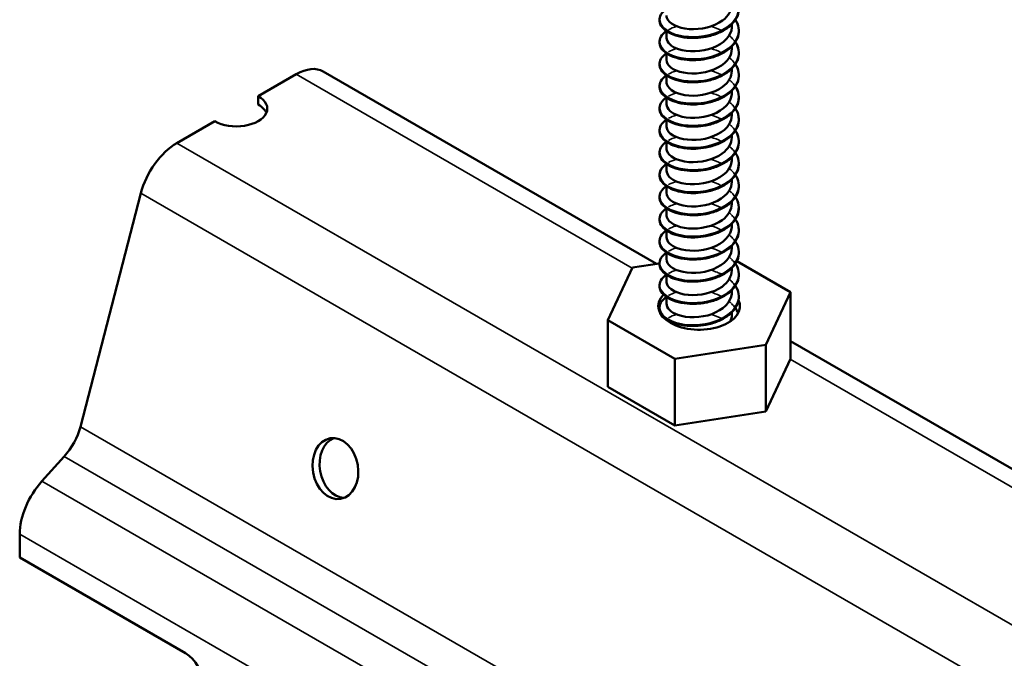
# Model space of a CAD drawing. Units: inches. Extents: x 1 to 60, y -150 to 21.
# Drawn here: x 19 to 20, y -98 to -98 of the extents above; entities that cross this region are included whole.
import ezdxf

# ---------------------------------------------------------------- set-up
doc = ezdxf.new("R2010")
doc.units = ezdxf.units.IN
doc.header["$LTSCALE"] = 2
doc.header["$MEASUREMENT"] = 0
doc.layers.add('Visible (ANSI)', color=7, linetype='Continuous', lineweight=50)
doc.layers.add('Visible Narrow (ANSI)', color=7, linetype='Continuous', lineweight=35)

msp = doc.modelspace()

# ---------------------------------------------------------------- linework, layer by layer
at = {"layer": 'Visible (ANSI)', "color": 8, "true_color": 0x808080}
for p, q in [((19.453787, -97.993367), (19.453787, -97.991343)), ((19.473787, -97.989978), (19.473787, -97.989245)), ((19.473787, -97.996755), (19.473787, -97.996022)), ((19.453787, -98.000144), (19.453787, -97.99812)), ((19.450783, -98.06254), (19.348864, -98.003698)), ((19.473787, -98.003532), (19.473787, -98.002799)), ((19.329012, -98.011213), (19.340614, -98.004515)), ((19.453787, -98.006921), (19.453787, -98.004897)), ((19.473787, -98.010309), (19.473787, -98.009576)), ((19.329012, -98.013826), (19.329012, -98.011213)), ((19.453787, -98.013698), (19.453787, -98.011674)), ((19.453787, -98.020475), (19.453787, -98.018451)), ((19.473787, -98.017086), (19.473787, -98.016353)), ((19.304117, -98.025587), (19.315719, -98.018888)), ((19.473787, -98.023863), (19.473787, -98.02313)), ((19.453787, -98.027251), (19.453787, -98.025228)), ((19.473787, -98.03064), (19.473787, -98.029907)), ((19.453787, -98.034028), (19.453787, -98.032005)), ((19.473787, -98.037417), (19.473787, -98.036684)), ((19.453787, -98.040805), (19.453787, -98.038782)), ((19.274635, -98.112343), (19.293109, -98.040949)), ((19.453787, -98.047582), (19.453787, -98.045559)), ((19.473787, -98.044194), (19.473787, -98.043461)), ((19.473787, -98.050971), (19.473787, -98.050238)), ((19.453787, -98.054359), (19.453787, -98.052336)), ((19.473787, -98.057748), (19.473787, -98.057015)), ((19.453787, -98.061136), (19.453787, -98.059113)), ((19.435903, -98.079785), (19.443375, -98.063686)), ((19.443375, -98.063686), (19.451634, -98.062409)), ((19.473787, -98.064525), (19.473787, -98.063792)), ((19.475307, -98.06171), (19.491671, -98.071158)), ((19.453787, -98.067913), (19.453787, -98.06589)), ((19.453787, -98.07469), (19.453787, -98.072667)), ((19.473787, -98.071301), (19.473787, -98.070569)), ((19.491671, -98.071158), (19.484199, -98.087257)), ((19.491671, -98.09157), (19.491671, -98.071158)), ((19.473787, -98.078078), (19.473787, -98.077345)), ((19.456315, -98.09157), (19.435903, -98.079785)), ((19.435903, -98.100198), (19.435903, -98.079785)), ((19.453787, -98.079802), (19.453787, -98.079443)), ((19.484199, -98.087257), (19.456315, -98.09157)), ((19.484199, -98.107669), (19.484199, -98.087257)), ((20.016468, -98.389139), (19.491671, -98.086147)), ((19.456315, -98.111983), (19.456315, -98.09157)), ((19.491671, -98.09157), (19.484199, -98.107669)), ((19.456315, -98.111983), (19.435903, -98.100198)), ((19.484199, -98.107669), (19.456315, -98.111983)), ((19.262878, -98.129006), (19.269682, -98.121475)), ((19.256074, -98.152365), (19.256074, -98.14518)), ((19.256074, -98.152365), (19.306774, -98.181636))]:
    msp.add_line(p, q, dxfattribs=at)
for centre, major_axis, ratio, start_param, end_param in [((19.340614, -98.017987), (0.00825, 0.014289), 0.5773503, 0, 0.7853982), ((19.322366, -98.015051), (0.0094, 0), 0.5773503, 3.9269908, 7.0685835), ((19.322366, -98.017664), (0.0094, 0), 0.5773503, 0.2431047, 0.7853982), ((19.304117, -98.039059), (0.00825, 0.014289), 0.5773503, 0.7853982, 2.0183841), ((19.463787, -98.075471), (0.0125, 0), 0.5773503, 2.6291026, 6.5460039), ((19.265762, -98.113867), (0.00665, 0.011518), 0.5773503, 4.3569586, 5.1599767), ((19.354729, -98.124788), (-0.001591, 0.009264), 0.7360665, 0.1571792, 2.9844134), ((19.267742, -98.138444), (0.00825, 0.014289), 0.5773503, 1.215366, 2.3561945), ((19.306774, -98.188005), (0.0039, -0.006755), 0.5773503, 0.7853982, 2.3561945)]:
    msp.add_ellipse(centre, major_axis=major_axis, ratio=ratio, start_param=start_param, end_param=end_param, dxfattribs=at)
msp.add_ellipse((19.352594, -98.125155), major_axis=(-0.001591, 0.009264), ratio=0.7360665, dxfattribs=at)
for points, knots in [([(19.474868, -97.981151), (19.474971, -97.981308), (19.475068, -97.981467), (19.475619, -97.982461), (19.475886, -97.983354), (19.47598, -97.985115), (19.475816, -97.986004), (19.475096, -97.98768), (19.474535, -97.988489), (19.47308, -97.989961), (19.472163, -97.990639), (19.470092, -97.991788), (19.468911, -97.992271), (19.467065, -97.992808), (19.466436, -97.992958), (19.464792, -97.993268), (19.463754, -97.993384), (19.462735, -97.993425)], [0.38111565, 0.38111565, 0.38111565, 0.38111565, 0.40026171, 0.40026171, 0.49975616, 0.49975616, 0.59756439, 0.59756439, 0.6950279, 0.6950279, 0.79420955, 0.79420955, 0.89412458, 0.89412458, 0.9435146, 0.9435146, 1.0219301, 1.0219301, 1.0219301, 1.0219301]), ([(19.46112, -97.993425), (19.459831, -97.993374), (19.458575, -97.993198), (19.45634, -97.992635), (19.45533, -97.992246), (19.453649, -97.991312), (19.452959, -97.990754), (19.451992, -97.989543), (19.451703, -97.98887), (19.451588, -97.987548), (19.451743, -97.986886), (19.452431, -97.985674), (19.452963, -97.985107), (19.453679, -97.984588), (19.453713, -97.984563), (19.453748, -97.984539)], [0, 0, 0, 0, 0.10127947, 0.10127947, 0.20084141, 0.20084141, 0.3008956, 0.3008956, 0.40083453, 0.40083453, 0.49679337, 0.49679337, 0.59132661, 0.59132661, 0.59598375, 0.59598375, 0.59598375, 0.59598375]), ([(19.453795, -97.986591), (19.45379, -97.986827), (19.453825, -97.987062), (19.4539, -97.987294), (19.454456, -97.989006), (19.457208, -97.990474), (19.460728, -97.990728), (19.464248, -97.990982), (19.468368, -97.989992), (19.470949, -97.988064), (19.472746, -97.986722), (19.473737, -97.98496), (19.47376, -97.983199)], [-314.2673446, -314.2673446, -314.2673446, -314.2673446, -314.11658, -314.11658, -314.11658, -313.0074239, -313.0074239, -313.0074239, -311.8982678, -311.8982678, -311.8982678, -311.1257519, -311.1257519, -311.1257519, -311.1257519]), ([(19.474868, -97.987928), (19.474971, -97.988085), (19.475068, -97.988244), (19.475619, -97.989238), (19.475886, -97.990131), (19.47598, -97.991892), (19.475816, -97.992781), (19.475096, -97.994457), (19.474535, -97.995266), (19.47308, -97.996738), (19.472163, -97.997416), (19.470092, -97.998565), (19.468911, -97.999048), (19.467065, -97.999585), (19.466436, -97.999735), (19.464792, -98.000045), (19.463754, -98.000161), (19.462735, -98.000201)], [0.38111565, 0.38111565, 0.38111565, 0.38111565, 0.40026171, 0.40026171, 0.49975616, 0.49975616, 0.59756439, 0.59756439, 0.6950279, 0.6950279, 0.79420955, 0.79420955, 0.89412458, 0.89412458, 0.9435146, 0.9435146, 1.0219301, 1.0219301, 1.0219301, 1.0219301]), ([(19.46112, -98.000202), (19.459831, -98.000151), (19.458575, -97.999974), (19.45634, -97.999412), (19.45533, -97.999023), (19.453649, -97.998089), (19.452959, -97.997531), (19.451992, -97.996319), (19.451703, -97.995647), (19.451588, -97.994325), (19.451743, -97.993663), (19.452431, -97.992451), (19.452963, -97.991884), (19.453679, -97.991364), (19.453713, -97.99134), (19.453748, -97.991316)], [0, 0, 0, 0, 0.10127947, 0.10127947, 0.20084141, 0.20084141, 0.3008956, 0.3008956, 0.40083453, 0.40083453, 0.49679337, 0.49679337, 0.59132661, 0.59132661, 0.59598375, 0.59598375, 0.59598375, 0.59598375]), ([(19.453802, -97.993364), (19.453832, -97.994749), (19.455181, -97.99613), (19.457479, -97.996889), (19.460347, -97.997836), (19.464558, -97.997751), (19.467924, -97.996469), (19.47129, -97.995187), (19.473651, -97.992751), (19.473781, -97.990219), (19.473785, -97.990139), (19.473787, -97.990059), (19.473786, -97.989979)], [-320.5505299, -320.5505299, -320.5505299, -320.5505299, -319.6623605, -319.6623605, -319.6623605, -318.5532044, -318.5532044, -318.5532044, -317.4440483, -317.4440483, -317.4440483, -317.4089372, -317.4089372, -317.4089372, -317.4089372]), ([(19.462991, -97.993413), (19.462971, -97.993414), (19.462952, -97.993415), (19.462933, -97.993416), (19.462238, -97.993457), (19.461553, -97.993452), (19.46089, -97.993407)], [312.77627394, 312.77627394, 312.77627394, 312.77627394, 312.78202241, 312.78202241, 312.78202241, 312.99129386, 312.99129386, 312.99129386, 312.99129386]), ([(19.453825, -98.000144), (19.453822, -98.000952), (19.454241, -98.001759), (19.455091, -98.002438), (19.456917, -98.003895), (19.460643, -98.004671), (19.464334, -98.004155), (19.468026, -98.00364), (19.471508, -98.001838), (19.472971, -97.999479), (19.473507, -97.998614), (19.473763, -97.997686), (19.473754, -97.996758)], [-326.8337152, -326.8337152, -326.8337152, -326.8337152, -326.3172972, -326.3172972, -326.3172972, -325.2081411, -325.2081411, -325.2081411, -324.0989849, -324.0989849, -324.0989849, -323.6921225, -323.6921225, -323.6921225, -323.6921225]), ([(19.474868, -97.994704), (19.474971, -97.994862), (19.475068, -97.995021), (19.475619, -97.996015), (19.475886, -97.996908), (19.47598, -97.998669), (19.475816, -97.999558), (19.475096, -98.001234), (19.474535, -98.002043), (19.47308, -98.003515), (19.472163, -98.004193), (19.470092, -98.005342), (19.468911, -98.005825), (19.467065, -98.006362), (19.466436, -98.006512), (19.464792, -98.006822), (19.463754, -98.006938), (19.462735, -98.006978)], [0.38111565, 0.38111565, 0.38111565, 0.38111565, 0.40026171, 0.40026171, 0.49975616, 0.49975616, 0.59756439, 0.59756439, 0.6950279, 0.6950279, 0.79420955, 0.79420955, 0.89412458, 0.89412458, 0.9435146, 0.9435146, 1.0219301, 1.0219301, 1.0219301, 1.0219301]), ([(19.46112, -98.006979), (19.459831, -98.006928), (19.458575, -98.006751), (19.45634, -98.006189), (19.45533, -98.0058), (19.453649, -98.004866), (19.452959, -98.004308), (19.451992, -98.003096), (19.451703, -98.002424), (19.451588, -98.001102), (19.451743, -98.00044), (19.452431, -97.999228), (19.452963, -97.998661), (19.453679, -97.998141), (19.453713, -97.998117), (19.453748, -97.998093)], [0, 0, 0, 0, 0.10127947, 0.10127947, 0.20084141, 0.20084141, 0.3008956, 0.3008956, 0.40083453, 0.40083453, 0.49679337, 0.49679337, 0.59132661, 0.59132661, 0.59598375, 0.59598375, 0.59598375, 0.59598375]), ([(19.453794, -98.006922), (19.45379, -98.007148), (19.453822, -98.007373), (19.453891, -98.007597), (19.454424, -98.00931), (19.457157, -98.010788), (19.46067, -98.011054), (19.464183, -98.011321), (19.468309, -98.010345), (19.470906, -98.008427), (19.472729, -98.00708), (19.473737, -98.005305), (19.47376, -98.003529)], [-333.1169005, -333.1169005, -333.1169005, -333.1169005, -332.9722338, -332.9722338, -332.9722338, -331.8630777, -331.8630777, -331.8630777, -330.7539216, -330.7539216, -330.7539216, -329.9753078, -329.9753078, -329.9753078, -329.9753078]), ([(19.474868, -98.001481), (19.474971, -98.001639), (19.475068, -98.001798), (19.475619, -98.002791), (19.475886, -98.003685), (19.47598, -98.005446), (19.475816, -98.006335), (19.475096, -98.008011), (19.474535, -98.00882), (19.47308, -98.010291), (19.472163, -98.01097), (19.470092, -98.012119), (19.468911, -98.012601), (19.467065, -98.013139), (19.466436, -98.013289), (19.464792, -98.013599), (19.463754, -98.013715), (19.462735, -98.013755)], [0.38111565, 0.38111565, 0.38111565, 0.38111565, 0.40026171, 0.40026171, 0.49975616, 0.49975616, 0.59756439, 0.59756439, 0.6950279, 0.6950279, 0.79420955, 0.79420955, 0.89412458, 0.89412458, 0.9435146, 0.9435146, 1.0219301, 1.0219301, 1.0219301, 1.0219301]), ([(19.46112, -98.013756), (19.459831, -98.013705), (19.458575, -98.013528), (19.45634, -98.012966), (19.45533, -98.012577), (19.453649, -98.011643), (19.452959, -98.011085), (19.451992, -98.009873), (19.451703, -98.009201), (19.451588, -98.007879), (19.451743, -98.007217), (19.452431, -98.006005), (19.452963, -98.005438), (19.453679, -98.004918), (19.453713, -98.004894), (19.453748, -98.00487)], [0, 0, 0, 0, 0.10127947, 0.10127947, 0.20084141, 0.20084141, 0.3008956, 0.3008956, 0.40083453, 0.40083453, 0.49679337, 0.49679337, 0.59132661, 0.59132661, 0.59598375, 0.59598375, 0.59598375, 0.59598375]), ([(19.474868, -98.008258), (19.474971, -98.008415), (19.475068, -98.008574), (19.475619, -98.009568), (19.475886, -98.010462), (19.47598, -98.012223), (19.475816, -98.013112), (19.475096, -98.014788), (19.474535, -98.015597), (19.47308, -98.017068), (19.472163, -98.017747), (19.470092, -98.018896), (19.468911, -98.019378), (19.467065, -98.019916), (19.466436, -98.020066), (19.464792, -98.020376), (19.463754, -98.020492), (19.462735, -98.020532)], [0.38111565, 0.38111565, 0.38111565, 0.38111565, 0.40026171, 0.40026171, 0.49975616, 0.49975616, 0.59756439, 0.59756439, 0.6950279, 0.6950279, 0.79420955, 0.79420955, 0.89412458, 0.89412458, 0.9435146, 0.9435146, 1.0219301, 1.0219301, 1.0219301, 1.0219301]), ([(19.46112, -98.020533), (19.459831, -98.020482), (19.458575, -98.020305), (19.45634, -98.019743), (19.45533, -98.019354), (19.453649, -98.01842), (19.452959, -98.017862), (19.451992, -98.01665), (19.451703, -98.015978), (19.451588, -98.014656), (19.451743, -98.013993), (19.452431, -98.012782), (19.452963, -98.012215), (19.453679, -98.011695), (19.453713, -98.011671), (19.453748, -98.011647)], [0, 0, 0, 0, 0.10127947, 0.10127947, 0.20084141, 0.20084141, 0.3008956, 0.3008956, 0.40083453, 0.40083453, 0.49679337, 0.49679337, 0.59132661, 0.59132661, 0.59598375, 0.59598375, 0.59598375, 0.59598375]), ([(19.453803, -98.013695), (19.453833, -98.01507), (19.455161, -98.016442), (19.457431, -98.017204), (19.460286, -98.018162), (19.464493, -98.018091), (19.467868, -98.016821), (19.471244, -98.015551), (19.473626, -98.013123), (19.473778, -98.010591), (19.473784, -98.010497), (19.473787, -98.010403), (19.473786, -98.010309)], [-339.4000858, -339.4000858, -339.4000858, -339.4000858, -338.5180144, -338.5180144, -338.5180144, -337.4088582, -337.4088582, -337.4088582, -336.2997021, -336.2997021, -336.2997021, -336.2584931, -336.2584931, -336.2584931, -336.2584931]), ([(19.462991, -98.013744), (19.462951, -98.013746), (19.462912, -98.013748), (19.462872, -98.013751), (19.462198, -98.013788), (19.461533, -98.013782), (19.460889, -98.013738)], [331.62582987, 331.62582987, 331.62582987, 331.62582987, 331.63767624, 331.63767624, 331.63767624, 331.84084978, 331.84084978, 331.84084978, 331.84084978]), ([(19.474868, -98.015035), (19.474971, -98.015192), (19.475068, -98.015351), (19.475619, -98.016345), (19.475886, -98.017239), (19.47598, -98.019), (19.475816, -98.019889), (19.475096, -98.021565), (19.474535, -98.022374), (19.47308, -98.023845), (19.472163, -98.024524), (19.470092, -98.025672), (19.468911, -98.026155), (19.467065, -98.026693), (19.466436, -98.026843), (19.464792, -98.027153), (19.463754, -98.027269), (19.462735, -98.027309)], [0.38111565, 0.38111565, 0.38111565, 0.38111565, 0.40026171, 0.40026171, 0.49975616, 0.49975616, 0.59756439, 0.59756439, 0.6950279, 0.6950279, 0.79420955, 0.79420955, 0.89412458, 0.89412458, 0.9435146, 0.9435146, 1.0219301, 1.0219301, 1.0219301, 1.0219301]), ([(19.46112, -98.02731), (19.459831, -98.027259), (19.458575, -98.027082), (19.45634, -98.02652), (19.45533, -98.026131), (19.453649, -98.025197), (19.452959, -98.024639), (19.451992, -98.023427), (19.451703, -98.022755), (19.451588, -98.021433), (19.451743, -98.02077), (19.452431, -98.019559), (19.452963, -98.018992), (19.453679, -98.018472), (19.453713, -98.018448), (19.453748, -98.018424)], [0, 0, 0, 0, 0.10127947, 0.10127947, 0.20084141, 0.20084141, 0.3008956, 0.3008956, 0.40083453, 0.40083453, 0.49679337, 0.49679337, 0.59132661, 0.59132661, 0.59598375, 0.59598375, 0.59598375, 0.59598375]), ([(19.453825, -98.020475), (19.453821, -98.021273), (19.45423, -98.022071), (19.455061, -98.022744), (19.456867, -98.024208), (19.460581, -98.024997), (19.464274, -98.024494), (19.467966, -98.023992), (19.471463, -98.022202), (19.472946, -98.019849), (19.473499, -98.018972), (19.473762, -98.01803), (19.473753, -98.017088)], [-345.6832711, -345.6832711, -345.6832711, -345.6832711, -345.172951, -345.172951, -345.172951, -344.0637949, -344.0637949, -344.0637949, -342.9546388, -342.9546388, -342.9546388, -342.5416785, -342.5416785, -342.5416785, -342.5416785]), ([(19.453794, -98.027253), (19.45379, -98.027469), (19.453819, -98.027685), (19.453883, -98.027899), (19.454393, -98.029615), (19.457106, -98.031102), (19.460612, -98.03138), (19.464118, -98.031659), (19.46825, -98.030698), (19.470863, -98.028789), (19.472711, -98.027438), (19.473737, -98.025649), (19.473761, -98.02386)], [-351.9664564, -351.9664564, -351.9664564, -351.9664564, -351.8278876, -351.8278876, -351.8278876, -350.7187315, -350.7187315, -350.7187315, -349.6095754, -349.6095754, -349.6095754, -348.8248638, -348.8248638, -348.8248638, -348.8248638]), ([(19.474868, -98.021812), (19.474971, -98.021969), (19.475068, -98.022128), (19.475619, -98.023122), (19.475886, -98.024016), (19.47598, -98.025777), (19.475816, -98.026666), (19.475096, -98.028342), (19.474535, -98.029151), (19.47308, -98.030622), (19.472163, -98.031301), (19.470092, -98.032449), (19.468911, -98.032932), (19.467065, -98.03347), (19.466436, -98.033619), (19.464792, -98.03393), (19.463754, -98.034046), (19.462735, -98.034086)], [0.38111565, 0.38111565, 0.38111565, 0.38111565, 0.40026171, 0.40026171, 0.49975616, 0.49975616, 0.59756439, 0.59756439, 0.6950279, 0.6950279, 0.79420955, 0.79420955, 0.89412458, 0.89412458, 0.9435146, 0.9435146, 1.0219301, 1.0219301, 1.0219301, 1.0219301]), ([(19.46112, -98.034086), (19.459831, -98.034036), (19.458575, -98.033859), (19.45634, -98.033297), (19.45533, -98.032908), (19.453649, -98.031974), (19.452959, -98.031416), (19.451992, -98.030204), (19.451703, -98.029532), (19.451588, -98.02821), (19.451743, -98.027547), (19.452431, -98.026336), (19.452963, -98.025769), (19.453679, -98.025249), (19.453713, -98.025225), (19.453748, -98.025201)], [0, 0, 0, 0, 0.10127947, 0.10127947, 0.20084141, 0.20084141, 0.3008956, 0.3008956, 0.40083453, 0.40083453, 0.49679337, 0.49679337, 0.59132661, 0.59132661, 0.59598375, 0.59598375, 0.59598375, 0.59598375]), ([(19.453803, -98.034026), (19.453833, -98.035392), (19.455141, -98.036754), (19.457384, -98.037519), (19.460225, -98.038486), (19.464428, -98.03843), (19.467813, -98.037172), (19.471197, -98.035914), (19.473601, -98.033495), (19.473776, -98.030964), (19.473783, -98.030856), (19.473787, -98.030748), (19.473786, -98.03064)], [-358.2496417, -358.2496417, -358.2496417, -358.2496417, -357.3736682, -357.3736682, -357.3736682, -356.2645121, -356.2645121, -356.2645121, -355.155356, -355.155356, -355.155356, -355.1080491, -355.1080491, -355.1080491, -355.1080491]), ([(19.474868, -98.028589), (19.474971, -98.028746), (19.475068, -98.028905), (19.475619, -98.029899), (19.475886, -98.030793), (19.47598, -98.032554), (19.475816, -98.033443), (19.475096, -98.035119), (19.474535, -98.035928), (19.47308, -98.037399), (19.472163, -98.038078), (19.470092, -98.039226), (19.468911, -98.039709), (19.467065, -98.040247), (19.466436, -98.040396), (19.464792, -98.040707), (19.463754, -98.040823), (19.462735, -98.040863)], [0.38111565, 0.38111565, 0.38111565, 0.38111565, 0.40026171, 0.40026171, 0.49975616, 0.49975616, 0.59756439, 0.59756439, 0.6950279, 0.6950279, 0.79420955, 0.79420955, 0.89412458, 0.89412458, 0.9435146, 0.9435146, 1.0219301, 1.0219301, 1.0219301, 1.0219301]), ([(19.46112, -98.040863), (19.459831, -98.040813), (19.458575, -98.040636), (19.45634, -98.040074), (19.45533, -98.039685), (19.453649, -98.038751), (19.452959, -98.038193), (19.451992, -98.036981), (19.451703, -98.036309), (19.451588, -98.034986), (19.451743, -98.034324), (19.452431, -98.033113), (19.452963, -98.032545), (19.453679, -98.032026), (19.453713, -98.032002), (19.453748, -98.031978)], [0, 0, 0, 0, 0.10127947, 0.10127947, 0.20084141, 0.20084141, 0.3008956, 0.3008956, 0.40083453, 0.40083453, 0.49679337, 0.49679337, 0.59132661, 0.59132661, 0.59598375, 0.59598375, 0.59598375, 0.59598375]), ([(19.46299, -98.034074), (19.462931, -98.034078), (19.462871, -98.034082), (19.462812, -98.034085), (19.462158, -98.034118), (19.461514, -98.034112), (19.460889, -98.034069)], [350.47538579, 350.47538579, 350.47538579, 350.47538579, 350.49333007, 350.49333007, 350.49333007, 350.6904057, 350.6904057, 350.6904057, 350.6904057]), ([(19.474868, -98.035366), (19.474971, -98.035523), (19.475068, -98.035682), (19.475619, -98.036676), (19.475886, -98.03757), (19.47598, -98.039331), (19.475816, -98.04022), (19.475096, -98.041896), (19.474535, -98.042705), (19.47308, -98.044176), (19.472163, -98.044855), (19.470092, -98.046003), (19.468911, -98.046486), (19.467065, -98.047023), (19.466436, -98.047173), (19.464792, -98.047483), (19.463754, -98.0476), (19.462735, -98.04764)], [0.38111565, 0.38111565, 0.38111565, 0.38111565, 0.40026171, 0.40026171, 0.49975616, 0.49975616, 0.59756439, 0.59756439, 0.6950279, 0.6950279, 0.79420955, 0.79420955, 0.89412458, 0.89412458, 0.9435146, 0.9435146, 1.0219301, 1.0219301, 1.0219301, 1.0219301]), ([(19.46112, -98.04764), (19.459831, -98.04759), (19.458575, -98.047413), (19.45634, -98.04685), (19.45533, -98.046462), (19.453649, -98.045528), (19.452959, -98.04497), (19.451992, -98.043758), (19.451703, -98.043086), (19.451588, -98.041763), (19.451743, -98.041101), (19.452431, -98.03989), (19.452963, -98.039322), (19.453679, -98.038803), (19.453713, -98.038779), (19.453748, -98.038755)], [0, 0, 0, 0, 0.10127947, 0.10127947, 0.20084141, 0.20084141, 0.3008956, 0.3008956, 0.40083453, 0.40083453, 0.49679337, 0.49679337, 0.59132661, 0.59132661, 0.59598375, 0.59598375, 0.59598375, 0.59598375]), ([(19.453825, -98.040806), (19.453821, -98.041594), (19.454219, -98.042382), (19.455031, -98.043051), (19.456818, -98.044521), (19.460519, -98.045323), (19.464213, -98.044833), (19.467906, -98.044344), (19.471417, -98.042567), (19.472922, -98.040218), (19.47349, -98.039331), (19.473762, -98.038375), (19.473753, -98.037419)], [-364.532827, -364.532827, -364.532827, -364.532827, -364.0286048, -364.0286048, -364.0286048, -362.9194487, -362.9194487, -362.9194487, -361.8102926, -361.8102926, -361.8102926, -361.3912344, -361.3912344, -361.3912344, -361.3912344]), ([(19.462735, -98.040863), (19.462698, -98.040864), (19.462662, -98.040866), (19.462625, -98.040867), (19.462119, -98.040884), (19.461617, -98.040881), (19.461123, -98.04086)], [356.7662693, 356.7662693, 356.7662693, 356.7662693, 356.77541228, 356.77541228, 356.77541228, 356.90207647, 356.90207647, 356.90207647, 356.90207647]), ([(19.474868, -98.042143), (19.474971, -98.0423), (19.475068, -98.042459), (19.475619, -98.043453), (19.475886, -98.044347), (19.47598, -98.046108), (19.475816, -98.046996), (19.475096, -98.048673), (19.474535, -98.049482), (19.47308, -98.050953), (19.472163, -98.051632), (19.470092, -98.05278), (19.468911, -98.053263), (19.467065, -98.0538), (19.466436, -98.05395), (19.464792, -98.05426), (19.463754, -98.054377), (19.462735, -98.054417)], [0.38111565, 0.38111565, 0.38111565, 0.38111565, 0.40026171, 0.40026171, 0.49975616, 0.49975616, 0.59756439, 0.59756439, 0.6950279, 0.6950279, 0.79420955, 0.79420955, 0.89412458, 0.89412458, 0.9435146, 0.9435146, 1.0219301, 1.0219301, 1.0219301, 1.0219301]), ([(19.46112, -98.054417), (19.459831, -98.054367), (19.458575, -98.05419), (19.45634, -98.053627), (19.45533, -98.053239), (19.453649, -98.052305), (19.452959, -98.051747), (19.451992, -98.050535), (19.451703, -98.049863), (19.451588, -98.04854), (19.451743, -98.047878), (19.452431, -98.046666), (19.452963, -98.046099), (19.453679, -98.04558), (19.453713, -98.045556), (19.453748, -98.045532)], [0, 0, 0, 0, 0.10127947, 0.10127947, 0.20084141, 0.20084141, 0.3008956, 0.3008956, 0.40083453, 0.40083453, 0.49679337, 0.49679337, 0.59132661, 0.59132661, 0.59598375, 0.59598375, 0.59598375, 0.59598375]), ([(19.453793, -98.047584), (19.45379, -98.04779), (19.453816, -98.047997), (19.453875, -98.048202), (19.454363, -98.049919), (19.457056, -98.051415), (19.460554, -98.051707), (19.464053, -98.051998), (19.468191, -98.051051), (19.47082, -98.049151), (19.472694, -98.047797), (19.473737, -98.045994), (19.473762, -98.044191)], [-370.8160123, -370.8160123, -370.8160123, -370.8160123, -370.6835415, -370.6835415, -370.6835415, -369.5743854, -369.5743854, -369.5743854, -368.4652293, -368.4652293, -368.4652293, -367.6744197, -367.6744197, -367.6744197, -367.6744197]), ([(19.462734, -98.047638), (19.462423, -98.047652), (19.462112, -98.047657), (19.461803, -98.047656), (19.461574, -98.047654), (19.461346, -98.047649), (19.461121, -98.04764)], [363.04945461, 363.04945461, 363.04945461, 363.04945461, 363.12749677, 363.12749677, 363.12749677, 363.18526178, 363.18526178, 363.18526178, 363.18526178]), ([(19.453804, -98.054357), (19.453834, -98.055713), (19.455122, -98.057066), (19.457338, -98.057833), (19.460163, -98.058811), (19.464363, -98.05877), (19.467757, -98.057524), (19.47115, -98.056277), (19.473575, -98.053867), (19.473773, -98.051336), (19.473782, -98.051215), (19.473787, -98.051093), (19.473786, -98.050971)], [-377.0991976, -377.0991976, -377.0991976, -377.0991976, -376.229322, -376.229322, -376.229322, -375.1201659, -375.1201659, -375.1201659, -374.0110098, -374.0110098, -374.0110098, -373.957605, -373.957605, -373.957605, -373.957605]), ([(19.474868, -98.04892), (19.474971, -98.049077), (19.475068, -98.049236), (19.475619, -98.05023), (19.475886, -98.051124), (19.47598, -98.052885), (19.475816, -98.053773), (19.475096, -98.05545), (19.474535, -98.056258), (19.47308, -98.05773), (19.472163, -98.058408), (19.470092, -98.059557), (19.468911, -98.06004), (19.467065, -98.060577), (19.466436, -98.060727), (19.464792, -98.061037), (19.463754, -98.061154), (19.462735, -98.061194)], [0.38111565, 0.38111565, 0.38111565, 0.38111565, 0.40026171, 0.40026171, 0.49975616, 0.49975616, 0.59756439, 0.59756439, 0.6950279, 0.6950279, 0.79420955, 0.79420955, 0.89412458, 0.89412458, 0.9435146, 0.9435146, 1.0219301, 1.0219301, 1.0219301, 1.0219301]), ([(19.46112, -98.061194), (19.459831, -98.061144), (19.458575, -98.060967), (19.45634, -98.060404), (19.45533, -98.060016), (19.453649, -98.059081), (19.452959, -98.058524), (19.451992, -98.057312), (19.451703, -98.05664), (19.451588, -98.055317), (19.451743, -98.054655), (19.452431, -98.053443), (19.452963, -98.052876), (19.453679, -98.052357), (19.453713, -98.052333), (19.453748, -98.052308)], [0, 0, 0, 0, 0.10127947, 0.10127947, 0.20084141, 0.20084141, 0.3008956, 0.3008956, 0.40083453, 0.40083453, 0.49679337, 0.49679337, 0.59132661, 0.59132661, 0.59598375, 0.59598375, 0.59598375, 0.59598375]), ([(19.46299, -98.054405), (19.462911, -98.05441), (19.462831, -98.054415), (19.462751, -98.054418), (19.462118, -98.054449), (19.461494, -98.054442), (19.460889, -98.0544)], [369.32494171, 369.32494171, 369.32494171, 369.32494171, 369.34898391, 369.34898391, 369.34898391, 369.53996162, 369.53996162, 369.53996162, 369.53996162]), ([(19.453825, -98.061137), (19.45382, -98.061916), (19.454209, -98.062694), (19.455002, -98.063357), (19.456769, -98.064834), (19.460457, -98.065649), (19.464152, -98.065172), (19.467846, -98.064696), (19.471372, -98.062931), (19.472897, -98.060588), (19.473481, -98.059689), (19.473761, -98.05872), (19.473753, -98.05775)], [-383.382383, -383.382383, -383.382383, -383.382383, -382.8842587, -382.8842587, -382.8842587, -381.7751026, -381.7751026, -381.7751026, -380.6659464, -380.6659464, -380.6659464, -380.2407903, -380.2407903, -380.2407903, -380.2407903]), ([(19.474868, -98.055697), (19.474971, -98.055854), (19.475068, -98.056013), (19.475619, -98.057007), (19.475886, -98.0579), (19.47598, -98.059662), (19.475816, -98.06055), (19.475096, -98.062227), (19.474535, -98.063035), (19.47308, -98.064507), (19.472163, -98.065185), (19.470092, -98.066334), (19.468911, -98.066817), (19.467065, -98.067354), (19.466436, -98.067504), (19.464792, -98.067814), (19.463754, -98.067931), (19.462735, -98.067971)], [0.38111565, 0.38111565, 0.38111565, 0.38111565, 0.40026171, 0.40026171, 0.49975616, 0.49975616, 0.59756439, 0.59756439, 0.6950279, 0.6950279, 0.79420955, 0.79420955, 0.89412458, 0.89412458, 0.9435146, 0.9435146, 1.0219301, 1.0219301, 1.0219301, 1.0219301]), ([(19.46112, -98.067971), (19.459831, -98.06792), (19.458575, -98.067744), (19.45634, -98.067181), (19.45533, -98.066793), (19.453649, -98.065858), (19.452959, -98.0653), (19.451992, -98.064089), (19.451703, -98.063417), (19.451588, -98.062094), (19.451743, -98.061432), (19.452431, -98.06022), (19.452963, -98.059653), (19.453679, -98.059134), (19.453713, -98.059109), (19.453748, -98.059085)], [0, 0, 0, 0, 0.10127947, 0.10127947, 0.20084141, 0.20084141, 0.3008956, 0.3008956, 0.40083453, 0.40083453, 0.49679337, 0.49679337, 0.59132661, 0.59132661, 0.59598375, 0.59598375, 0.59598375, 0.59598375]), ([(19.474868, -98.062474), (19.474971, -98.062631), (19.475068, -98.06279), (19.475619, -98.063784), (19.475886, -98.064677), (19.47598, -98.066438), (19.475816, -98.067327), (19.475096, -98.069004), (19.474535, -98.069812), (19.47308, -98.071284), (19.472163, -98.071962), (19.470092, -98.073111), (19.468911, -98.073594), (19.467065, -98.074131), (19.466436, -98.074281), (19.464792, -98.074591), (19.463754, -98.074708), (19.462735, -98.074748)], [0.38111565, 0.38111565, 0.38111565, 0.38111565, 0.40026171, 0.40026171, 0.49975616, 0.49975616, 0.59756439, 0.59756439, 0.6950279, 0.6950279, 0.79420955, 0.79420955, 0.89412458, 0.89412458, 0.9435146, 0.9435146, 1.0219301, 1.0219301, 1.0219301, 1.0219301]), ([(19.46112, -98.074748), (19.459831, -98.074697), (19.458575, -98.074521), (19.45634, -98.073958), (19.45533, -98.07357), (19.453649, -98.072635), (19.452959, -98.072077), (19.451992, -98.070866), (19.451703, -98.070194), (19.451588, -98.068871), (19.451743, -98.068209), (19.452431, -98.066997), (19.452963, -98.06643), (19.453679, -98.065911), (19.453713, -98.065886), (19.453748, -98.065862)], [0, 0, 0, 0, 0.10127947, 0.10127947, 0.20084141, 0.20084141, 0.3008956, 0.3008956, 0.40083453, 0.40083453, 0.49679337, 0.49679337, 0.59132661, 0.59132661, 0.59598375, 0.59598375, 0.59598375, 0.59598375]), ([(19.453793, -98.067914), (19.453789, -98.068111), (19.453814, -98.068309), (19.453867, -98.068504), (19.454333, -98.070223), (19.457005, -98.071729), (19.460497, -98.072032), (19.463988, -98.072336), (19.468132, -98.071404), (19.470776, -98.069513), (19.472676, -98.068155), (19.473737, -98.066338), (19.473762, -98.064522)], [-389.6655683, -389.6655683, -389.6655683, -389.6655683, -389.5391953, -389.5391953, -389.5391953, -388.4300392, -388.4300392, -388.4300392, -387.3208831, -387.3208831, -387.3208831, -386.5239756, -386.5239756, -386.5239756, -386.5239756]), ([(19.474868, -98.069251), (19.474971, -98.069408), (19.475068, -98.069567), (19.475619, -98.070561), (19.475886, -98.071454), (19.47598, -98.073215), (19.475816, -98.074104), (19.475096, -98.07578), (19.474535, -98.076589), (19.47308, -98.078061), (19.472163, -98.078739), (19.470092, -98.079888), (19.468911, -98.080371), (19.467065, -98.080908), (19.466436, -98.081058), (19.464792, -98.081368), (19.463754, -98.081484), (19.462735, -98.081524)], [0.38111565, 0.38111565, 0.38111565, 0.38111565, 0.40026171, 0.40026171, 0.49975616, 0.49975616, 0.59756439, 0.59756439, 0.6950279, 0.6950279, 0.79420955, 0.79420955, 0.89412458, 0.89412458, 0.9435146, 0.9435146, 1.0219301, 1.0219301, 1.0219301, 1.0219301]), ([(19.46112, -98.081525), (19.459831, -98.081474), (19.458575, -98.081298), (19.45634, -98.080735), (19.45533, -98.080346), (19.453649, -98.079412), (19.452959, -98.078854), (19.451992, -98.077643), (19.451703, -98.07697), (19.451588, -98.075648), (19.451743, -98.074986), (19.452431, -98.073774), (19.452963, -98.073207), (19.453679, -98.072688), (19.453713, -98.072663), (19.453748, -98.072639)], [0, 0, 0, 0, 0.10127947, 0.10127947, 0.20084141, 0.20084141, 0.3008956, 0.3008956, 0.40083453, 0.40083453, 0.49679337, 0.49679337, 0.59132661, 0.59132661, 0.59598375, 0.59598375, 0.59598375, 0.59598375]), ([(19.453805, -98.074687), (19.453834, -98.076034), (19.455102, -98.077379), (19.457291, -98.078148), (19.460102, -98.079136), (19.464299, -98.079109), (19.467701, -98.077875), (19.471103, -98.076641), (19.473549, -98.074239), (19.473769, -98.071709), (19.473781, -98.071573), (19.473786, -98.071437), (19.473785, -98.071302)], [-395.9487536, -395.9487536, -395.9487536, -395.9487536, -395.0849758, -395.0849758, -395.0849758, -393.9758197, -393.9758197, -393.9758197, -392.8666636, -392.8666636, -392.8666636, -392.8071609, -392.8071609, -392.8071609, -392.8071609]), ([(19.46299, -98.074736), (19.46289, -98.074742), (19.46279, -98.074748), (19.46269, -98.074752), (19.462078, -98.074779), (19.461475, -98.074771), (19.460889, -98.074732)], [388.17449763, 388.17449763, 388.17449763, 388.17449763, 388.20463774, 388.20463774, 388.20463774, 388.38951754, 388.38951754, 388.38951754, 388.38951754]), ([(19.474868, -98.076028), (19.474971, -98.076185), (19.475068, -98.076344), (19.475373, -98.076893), (19.475546, -98.077295), (19.475674, -98.077704)], [0.381115653, 0.381115653, 0.381115653, 0.381115653, 0.400261706, 0.400261706, 0.446696672, 0.446696672, 0.446696672, 0.446696672]), ([(19.453516, -98.079585), (19.453559, -98.079553), (19.453602, -98.079521), (19.453679, -98.079464), (19.453713, -98.07944), (19.453748, -98.079416)], [0.585264661, 0.585264661, 0.585264661, 0.585264661, 0.591326612, 0.591326612, 0.595983745, 0.595983745, 0.595983745, 0.595983745])]:
    msp.add_open_spline(points, degree=3, knots=knots, dxfattribs=at)
for points in [[(19.46274, -97.993403), (19.462197, -97.993423), (19.461657, -97.993424), (19.461126, -97.993404)], [(19.462989, -98.000172), (19.462275, -98.00022), (19.461567, -98.000224), (19.460882, -98.000186)], [(19.462741, -98.000182), (19.462199, -98.000202), (19.46166, -98.000201), (19.461128, -98.00018)], [(19.462997, -98.00695), (19.462285, -98.006991), (19.461578, -98.006989), (19.460893, -98.006947)], [(19.462742, -98.006962), (19.4622, -98.006981), (19.461661, -98.006979), (19.46113, -98.006958)], [(19.462741, -98.013743), (19.4622, -98.013762), (19.461661, -98.013759), (19.461131, -98.013737)], [(19.462989, -98.020502), (19.462275, -98.02055), (19.461567, -98.020555), (19.460882, -98.020516)], [(19.46274, -98.020524), (19.462198, -98.020543), (19.46166, -98.02054), (19.46113, -98.020517)], [(19.462997, -98.027281), (19.462285, -98.027322), (19.461578, -98.02732), (19.460893, -98.027277)], [(19.462738, -98.027305), (19.462196, -98.027324), (19.461659, -98.027322), (19.461129, -98.027298)], [(19.462736, -98.034085), (19.462194, -98.034105), (19.461656, -98.034103), (19.461126, -98.034079)], [(19.462989, -98.040833), (19.462275, -98.04088), (19.461567, -98.040885), (19.460882, -98.040846)], [(19.462997, -98.047612), (19.462285, -98.047653), (19.461578, -98.047651), (19.460893, -98.047608)], [(19.462733, -98.054412), (19.462191, -98.054436), (19.461652, -98.054438), (19.46112, -98.054417)], [(19.462989, -98.061163), (19.462275, -98.061211), (19.461568, -98.061215), (19.460882, -98.061177)], [(19.462732, -98.061184), (19.46219, -98.061209), (19.461651, -98.061212), (19.461119, -98.061192)], [(19.462997, -98.067943), (19.462285, -98.067984), (19.461578, -98.067982), (19.460893, -98.067939)], [(19.462732, -98.067957), (19.46219, -98.067981), (19.46165, -98.067984), (19.461119, -98.067966)], [(19.462733, -98.07473), (19.462191, -98.074753), (19.461651, -98.074756), (19.461119, -98.074738)], [(19.473323, -98.080134), (19.473617, -98.079467), (19.473758, -98.078774), (19.473752, -98.07808)], [(19.462989, -98.081494), (19.462275, -98.081541), (19.461568, -98.081546), (19.460882, -98.081507)], [(19.462735, -98.081504), (19.462192, -98.081527), (19.461652, -98.081529), (19.46112, -98.081511)]]:
    msp.add_open_spline(points, degree=3, dxfattribs=at)
at = {"layer": 'Visible Narrow (ANSI)', "color": 8, "true_color": 0x808080}
for p, q in [((19.340614, -98.004515), (19.443317, -98.06381)), ((19.304117, -98.025587), (23.546758, -100.475076)), ((19.293109, -98.040949), (23.53575, -100.490439)), ((19.491613, -98.091694), (20.009002, -98.390409)), ((19.274635, -98.112343), (23.517275, -100.561833)), ((19.269682, -98.121475), (23.512323, -100.570965)), ((19.262878, -98.129006), (23.505519, -100.578495)), ((19.256074, -98.14518), (23.498715, -100.59467))]:
    msp.add_line(p, q, dxfattribs=at)
for points, knots in [([(19.474814, -97.981187), (19.475662, -97.982514), (19.476009, -97.983966), (19.475739, -97.985385), (19.475203, -97.988201), (19.472259, -97.990791), (19.46832, -97.992095), (19.464381, -97.993399), (19.459602, -97.993381), (19.456278, -97.992232), (19.452953, -97.991082), (19.451214, -97.988863), (19.451895, -97.98682), (19.452168, -97.985999), (19.452829, -97.985222), (19.453781, -97.984556)], [310.7185031, 310.7185031, 310.7185031, 310.7185031, 311.2521401, 311.2521401, 311.2521401, 312.3108208, 312.3108208, 312.3108208, 313.3695016, 313.3695016, 313.3695016, 314.4281823, 314.4281823, 314.4281823, 314.8539601, 314.8539601, 314.8539601, 314.8539601]), ([(19.474814, -97.987962), (19.475765, -97.989462), (19.476075, -97.991122), (19.475606, -97.99271), (19.474781, -97.995498), (19.471581, -97.997966), (19.467541, -97.999111), (19.4635, -98.000257), (19.458781, -98.000049), (19.455647, -97.998772), (19.452512, -97.997494), (19.451087, -97.995211), (19.452056, -97.993201), (19.452382, -97.992524), (19.452976, -97.991888), (19.453776, -97.991332)], [317.0016884, 317.0016884, 317.0016884, 317.0016884, 317.6042246, 317.6042246, 317.6042246, 318.6629053, 318.6629053, 318.6629053, 319.7215861, 319.7215861, 319.7215861, 320.7802668, 320.7802668, 320.7802668, 321.1371454, 321.1371454, 321.1371454, 321.1371454]), ([(19.474818, -97.994737), (19.47587, -97.99641), (19.476121, -97.998283), (19.475417, -98.000027), (19.474307, -98.002778), (19.470865, -98.005113), (19.466743, -98.006096), (19.462622, -98.007079), (19.457984, -98.006686), (19.455055, -98.005287), (19.452125, -98.003889), (19.451021, -98.001556), (19.452272, -97.99959), (19.452613, -97.999056), (19.453123, -97.998555), (19.45377, -97.998107)], [323.2848737, 323.2848737, 323.2848737, 323.2848737, 323.9563091, 323.9563091, 323.9563091, 325.0149898, 325.0149898, 325.0149898, 326.0736706, 326.0736706, 326.0736706, 327.1323513, 327.1323513, 327.1323513, 327.4203307, 327.4203307, 327.4203307, 327.4203307]), ([(19.474823, -98.001512), (19.475977, -98.003357), (19.476145, -98.005448), (19.475173, -98.007337), (19.473783, -98.010037), (19.470116, -98.012231), (19.465932, -98.013049), (19.461749, -98.013867), (19.457214, -98.013291), (19.454504, -98.01178), (19.451794, -98.010269), (19.451016, -98.007899), (19.452544, -98.005989), (19.45286, -98.005593), (19.453272, -98.005222), (19.453764, -98.004881)], [329.568059, 329.568059, 329.568059, 329.568059, 330.3083936, 330.3083936, 330.3083936, 331.3670743, 331.3670743, 331.3670743, 332.4257551, 332.4257551, 332.4257551, 333.4844358, 333.4844358, 333.4844358, 333.703516, 333.703516, 333.703516, 333.703516]), ([(19.472985, -98.006231), (19.473103, -98.006328), (19.473218, -98.006426), (19.473329, -98.006525), (19.473469, -98.006651), (19.473604, -98.006779), (19.473733, -98.006909)], [335.55647088, 335.55647088, 335.55647088, 335.55647088, 335.6017973, 335.6017973, 335.6017973, 335.65908352, 335.65908352, 335.65908352, 335.65908352]), ([(19.47483, -98.008288), (19.476087, -98.010304), (19.476146, -98.012617), (19.474874, -98.014635), (19.473211, -98.017275), (19.469337, -98.019319), (19.465111, -98.019969), (19.460885, -98.02062), (19.456475, -98.019866), (19.453997, -98.018252), (19.451519, -98.016638), (19.451071, -98.014243), (19.452868, -98.012399), (19.453123, -98.012137), (19.453422, -98.011889), (19.453759, -98.011655)], [335.8512443, 335.8512443, 335.8512443, 335.8512443, 336.6604781, 336.6604781, 336.6604781, 337.7191588, 337.7191588, 337.7191588, 338.7778395, 338.7778395, 338.7778395, 339.8365203, 339.8365203, 339.8365203, 339.9867013, 339.9867013, 339.9867013, 339.9867013]), ([(19.474837, -98.015063), (19.476202, -98.017251), (19.476124, -98.01979), (19.474524, -98.02192), (19.472595, -98.024489), (19.468532, -98.026375), (19.464284, -98.026857), (19.460036, -98.027338), (19.455771, -98.026412), (19.453537, -98.024704), (19.451303, -98.022996), (19.451187, -98.02059), (19.453245, -98.018823), (19.453403, -98.018687), (19.453573, -98.018556), (19.453755, -98.018429)], [342.1344296, 342.1344296, 342.1344296, 342.1344296, 343.0125625, 343.0125625, 343.0125625, 344.0712433, 344.0712433, 344.0712433, 345.129924, 345.129924, 345.129924, 346.1886048, 346.1886048, 346.1886048, 346.2698866, 346.2698866, 346.2698866, 346.2698866]), ([(19.473787, -98.013739), (19.473796, -98.013748), (19.473804, -98.013757), (19.473813, -98.013766), (19.474157, -98.014119), (19.474456, -98.014488), (19.474712, -98.014869)], [341.95002843, 341.95002843, 341.95002843, 341.95002843, 341.9538818, 341.9538818, 341.9538818, 342.10830086, 342.10830086, 342.10830086, 342.10830086]), ([(19.473785, -98.020517), (19.473949, -98.020683), (19.474104, -98.020852), (19.474249, -98.021025), (19.474419, -98.021228), (19.474575, -98.021435), (19.474718, -98.021646)], [348.23321374, 348.23321374, 348.23321374, 348.23321374, 348.30596629, 348.30596629, 348.30596629, 348.39148617, 348.39148617, 348.39148617, 348.39148617]), ([(19.474844, -98.02184), (19.476323, -98.024197), (19.476077, -98.026967), (19.474122, -98.029191), (19.471937, -98.031677), (19.467704, -98.033398), (19.463454, -98.033711), (19.459204, -98.034024), (19.455105, -98.032931), (19.453125, -98.031139), (19.451145, -98.029348), (19.451362, -98.026944), (19.453671, -98.025263), (19.453698, -98.025244), (19.453726, -98.025224), (19.453753, -98.025205)], [348.417615, 348.417615, 348.417615, 348.417615, 349.364647, 349.364647, 349.364647, 350.4233278, 350.4233278, 350.4233278, 351.4820085, 351.4820085, 351.4820085, 352.5406893, 352.5406893, 352.5406893, 352.5530719, 352.5530719, 352.5530719, 352.5530719]), ([(19.473782, -98.027297), (19.474102, -98.027618), (19.474388, -98.027953), (19.474635, -98.0283), (19.474664, -98.028341), (19.474693, -98.028381), (19.474721, -98.028422)], [354.51639905, 354.51639905, 354.51639905, 354.51639905, 354.65805078, 354.65805078, 354.65805078, 354.67467147, 354.67467147, 354.67467147, 354.67467147]), ([(19.474849, -98.028616), (19.47645, -98.031145), (19.476004, -98.034147), (19.473671, -98.036445), (19.47124, -98.038839), (19.466857, -98.040389), (19.462625, -98.040533), (19.458394, -98.040677), (19.454481, -98.039424), (19.452764, -98.037559), (19.45114, -98.035793), (19.451544, -98.033559), (19.453755, -98.031982)], [354.7008003, 354.7008003, 354.7008003, 354.7008003, 355.7167315, 355.7167315, 355.7167315, 356.7754123, 356.7754123, 356.7754123, 357.834093, 357.834093, 357.834093, 358.8362573, 358.8362573, 358.8362573, 358.8362573]), ([(19.474849, -98.035393), (19.474891, -98.035458), (19.474931, -98.035524), (19.47497, -98.035589), (19.476552, -98.038249), (19.475839, -98.041386), (19.473173, -98.043679), (19.470508, -98.045972), (19.465996, -98.047345), (19.461803, -98.047321), (19.457609, -98.047298), (19.4539, -98.045893), (19.452456, -98.043965), (19.451182, -98.042266), (19.451713, -98.04023), (19.45376, -98.038759)], [360.9839856, 360.9839856, 360.9839856, 360.9839856, 361.0101353, 361.0101353, 361.0101353, 362.068816, 362.068816, 362.068816, 363.1274968, 363.1274968, 363.1274968, 364.1861775, 364.1861775, 364.1861775, 365.1194426, 365.1194426, 365.1194426, 365.1194426]), ([(19.454418, -98.038337), (19.454499, -98.03829), (19.454582, -98.038244), (19.454666, -98.038199), (19.45531, -98.037857), (19.456051, -98.037565), (19.45686, -98.037331)], [365.21261089, 365.21261089, 365.21261089, 365.21261089, 365.24485826, 365.24485826, 365.24485826, 365.49034794, 365.49034794, 365.49034794, 365.49034794]), ([(19.474846, -98.042172), (19.474999, -98.042407), (19.475135, -98.042647), (19.475252, -98.042891), (19.476558, -98.045608), (19.475518, -98.048711), (19.472631, -98.050893), (19.469744, -98.053076), (19.465125, -98.054267), (19.460989, -98.054077), (19.456854, -98.053888), (19.453367, -98.052341), (19.452201, -98.050361), (19.451249, -98.048744), (19.451875, -98.046902), (19.453766, -98.045538)], [367.2671709, 367.2671709, 367.2671709, 367.2671709, 367.3622198, 367.3622198, 367.3622198, 368.4209005, 368.4209005, 368.4209005, 369.4795813, 369.4795813, 369.4795813, 370.538262, 370.538262, 370.538262, 371.4026279, 371.4026279, 371.4026279, 371.4026279]), ([(19.454422, -98.045114), (19.454674, -98.044968), (19.454944, -98.044829), (19.45523, -98.044699), (19.455729, -98.044472), (19.456275, -98.044273), (19.456857, -98.044104)], [371.4957962, 371.4957962, 371.4957962, 371.4957962, 371.59694276, 371.59694276, 371.59694276, 371.77353325, 371.77353325, 371.77353325, 371.77353325]), ([(19.474841, -98.048951), (19.475106, -98.049357), (19.475321, -98.049775), (19.47548, -98.050203), (19.476504, -98.052966), (19.475142, -98.056021), (19.472047, -98.058085), (19.468952, -98.060148), (19.464247, -98.061154), (19.460189, -98.060801), (19.456131, -98.060449), (19.452882, -98.058768), (19.452001, -98.056747), (19.451339, -98.055229), (19.452033, -98.053572), (19.453773, -98.052317)], [373.5503562, 373.5503562, 373.5503562, 373.5503562, 373.7143043, 373.7143043, 373.7143043, 374.772985, 374.772985, 374.772985, 375.8316658, 375.8316658, 375.8316658, 376.8903465, 376.8903465, 376.8903465, 377.6858132, 377.6858132, 377.6858132, 377.6858132]), ([(19.454428, -98.051893), (19.454851, -98.051646), (19.455321, -98.051421), (19.455834, -98.051222), (19.456159, -98.051095), (19.4565, -98.050981), (19.456854, -98.050877)], [377.7789815, 377.7789815, 377.7789815, 377.7789815, 377.94902725, 377.94902725, 377.94902725, 378.05671855, 378.05671855, 378.05671855, 378.05671855]), ([(19.467328, -98.050898), (19.467479, -98.050938), (19.467629, -98.050981), (19.467779, -98.051025), (19.468727, -98.051308), (19.469625, -98.051663), (19.470454, -98.052078)], [378.96826781, 378.96826781, 378.96826781, 378.96826781, 379.007708, 379.007708, 379.007708, 379.25788445, 379.25788445, 379.25788445, 379.25788445]), ([(19.474835, -98.05573), (19.475212, -98.056307), (19.47549, -98.056908), (19.475652, -98.057523), (19.47639, -98.060321), (19.474712, -98.063316), (19.471423, -98.065252), (19.468135, -98.067189), (19.463367, -98.068006), (19.459406, -98.067494), (19.455445, -98.066982), (19.45245, -98.065176), (19.451857, -98.063126), (19.45145, -98.061719), (19.452185, -98.060243), (19.453779, -98.059096)], [379.8335415, 379.8335415, 379.8335415, 379.8335415, 380.0663887, 380.0663887, 380.0663887, 381.1250695, 381.1250695, 381.1250695, 382.1837502, 382.1837502, 382.1837502, 383.242431, 383.242431, 383.242431, 383.9689985, 383.9689985, 383.9689985, 383.9689985]), ([(19.454434, -98.058672), (19.455029, -98.058325), (19.455713, -98.058019), (19.456476, -98.057769), (19.4566, -98.057728), (19.456725, -98.057689), (19.456853, -98.057652)], [384.06216681, 384.06216681, 384.06216681, 384.06216681, 384.30111174, 384.30111174, 384.30111174, 384.33990386, 384.33990386, 384.33990386, 384.33990386]), ([(19.467328, -98.057677), (19.467743, -98.057788), (19.468152, -98.057913), (19.468552, -98.058051), (19.469221, -98.058282), (19.469859, -98.058551), (19.470459, -98.058852)], [385.25145312, 385.25145312, 385.25145312, 385.25145312, 385.35979249, 385.35979249, 385.35979249, 385.54106975, 385.54106975, 385.54106975, 385.54106975]), ([(19.474828, -98.062509), (19.475316, -98.063257), (19.47564, -98.064045), (19.475768, -98.064849), (19.476216, -98.067671), (19.47423, -98.070592), (19.470764, -98.072394), (19.467298, -98.074196), (19.462488, -98.074823), (19.458644, -98.074155), (19.454799, -98.073488), (19.452071, -98.071569), (19.451769, -98.069501), (19.451582, -98.068216), (19.452335, -98.066912), (19.453784, -98.065875)], [386.1167268, 386.1167268, 386.1167268, 386.1167268, 386.4184732, 386.4184732, 386.4184732, 387.477154, 387.477154, 387.477154, 388.5358347, 388.5358347, 388.5358347, 389.5945155, 389.5945155, 389.5945155, 390.2521838, 390.2521838, 390.2521838, 390.2521838]), ([(19.467327, -98.064458), (19.468008, -98.064639), (19.46867, -98.064855), (19.469302, -98.065107), (19.469704, -98.065266), (19.470091, -98.06544), (19.470464, -98.065626)], [391.53463842, 391.53463842, 391.53463842, 391.53463842, 391.71187698, 391.71187698, 391.71187698, 391.82425506, 391.82425506, 391.82425506, 391.82425506]), ([(19.474822, -98.069287), (19.47542, -98.070206), (19.475772, -98.071186), (19.475827, -98.072178), (19.475982, -98.075012), (19.473699, -98.077848), (19.470071, -98.079509), (19.466444, -98.08117), (19.461616, -98.081605), (19.457906, -98.080787), (19.454195, -98.07997), (19.451748, -98.077947), (19.451739, -98.075873), (19.451734, -98.07472), (19.452483, -98.073581), (19.453786, -98.072654)], [392.3999121, 392.3999121, 392.3999121, 392.3999121, 392.7705577, 392.7705577, 392.7705577, 393.8292385, 393.8292385, 393.8292385, 394.8879192, 394.8879192, 394.8879192, 395.9466, 395.9466, 395.9466, 396.5353691, 396.5353691, 396.5353691, 396.5353691]), ([(19.467326, -98.071239), (19.468271, -98.07149), (19.469181, -98.071808), (19.470027, -98.072192), (19.470176, -98.07226), (19.470323, -98.07233), (19.470468, -98.072401)], [397.81782373, 397.81782373, 397.81782373, 397.81782373, 398.06396147, 398.06396147, 398.06396147, 398.10744037, 398.10744037, 398.10744037, 398.10744037])]:
    msp.add_open_spline(points, degree=3, knots=knots, dxfattribs=at)
for points in [[(19.454444, -97.990913), (19.455148, -97.990514), (19.455967, -97.990168), (19.456873, -97.989894)], [(19.467318, -97.989926), (19.46843, -97.990226), (19.469494, -97.990615), (19.470465, -97.991085)], [(19.472982, -97.992678), (19.473246, -97.992897), (19.473492, -97.993124), (19.473721, -97.993358)], [(19.473773, -97.993411), (19.474122, -97.993774), (19.474429, -97.994152), (19.474691, -97.994543)], [(19.45444, -97.997689), (19.455146, -97.997291), (19.455968, -97.996947), (19.456875, -97.996674)], [(19.467316, -97.996703), (19.468426, -97.997005), (19.46949, -97.997395), (19.470461, -97.997866)], [(19.472986, -97.999454), (19.473251, -97.999673), (19.473499, -97.9999), (19.473728, -98.000133)], [(19.47378, -98.000187), (19.474129, -98.000549), (19.474436, -98.000927), (19.474697, -98.001318)], [(19.454435, -98.004464), (19.455142, -98.004067), (19.455966, -98.003725), (19.456876, -98.003453)], [(19.467314, -98.003478), (19.468424, -98.003782), (19.469486, -98.004175), (19.470457, -98.004647)], [(19.473785, -98.006963), (19.474136, -98.007324), (19.474443, -98.007703), (19.474704, -98.008093)], [(19.454429, -98.011238), (19.455136, -98.010842), (19.455963, -98.010502), (19.456875, -98.010231)], [(19.467314, -98.010253), (19.468422, -98.010558), (19.469483, -98.010953), (19.470453, -98.011426)], [(19.472983, -98.013011), (19.473251, -98.013228), (19.473502, -98.013453), (19.473734, -98.013686)], [(19.454424, -98.018011), (19.455131, -98.017615), (19.455959, -98.017277), (19.456872, -98.017008)], [(19.467316, -98.017026), (19.468422, -98.017332), (19.469481, -98.01773), (19.47045, -98.018204)], [(19.472979, -98.019791), (19.473247, -98.020008), (19.473499, -98.020232), (19.473733, -98.020465)], [(19.45442, -98.024785), (19.455125, -98.024388), (19.455954, -98.024051), (19.456869, -98.023784)], [(19.467318, -98.023799), (19.468424, -98.024105), (19.46948, -98.024505), (19.470447, -98.024981)], [(19.472974, -98.026571), (19.473242, -98.026788), (19.473494, -98.027012), (19.473729, -98.027244)], [(19.454418, -98.03156), (19.45512, -98.031161), (19.455949, -98.030824), (19.456864, -98.030558)], [(19.467321, -98.030572), (19.468427, -98.030878), (19.469481, -98.031279), (19.470446, -98.031757)], [(19.472968, -98.033351), (19.473236, -98.033568), (19.473489, -98.033793), (19.473724, -98.034024)], [(19.473777, -98.034077), (19.474135, -98.034436), (19.474451, -98.034811), (19.47472, -98.0352)], [(19.467325, -98.037345), (19.468432, -98.03765), (19.469484, -98.038052), (19.470447, -98.038531)], [(19.472963, -98.04013), (19.473231, -98.040347), (19.473483, -98.040572), (19.473718, -98.040804)], [(19.473771, -98.040857), (19.474129, -98.041216), (19.474446, -98.041591), (19.474716, -98.041979)], [(19.467327, -98.04412), (19.468437, -98.044423), (19.469489, -98.044825), (19.47045, -98.045305)], [(19.472959, -98.046907), (19.473226, -98.047125), (19.473477, -98.047351), (19.473712, -98.047583)], [(19.473765, -98.047636), (19.474122, -98.047995), (19.47444, -98.04837), (19.474711, -98.048758)], [(19.472956, -98.053684), (19.473222, -98.053902), (19.473473, -98.054128), (19.473707, -98.054361)], [(19.47376, -98.054414), (19.474116, -98.054774), (19.474433, -98.05515), (19.474704, -98.055537)], [(19.472956, -98.060459), (19.473221, -98.060678), (19.473471, -98.060905), (19.473703, -98.061138)], [(19.473756, -98.061191), (19.474111, -98.061551), (19.474427, -98.061928), (19.474698, -98.062316)], [(19.45444, -98.065452), (19.455133, -98.065048), (19.455943, -98.0647), (19.456853, -98.064428)], [(19.472958, -98.067234), (19.473222, -98.067453), (19.47347, -98.06768), (19.473702, -98.067914)], [(19.473755, -98.067967), (19.474108, -98.068328), (19.474422, -98.068705), (19.474692, -98.069094)], [(19.454445, -98.072231), (19.45514, -98.071828), (19.45595, -98.07148), (19.456856, -98.071207)], [(19.472962, -98.074008), (19.473225, -98.074228), (19.473473, -98.074455), (19.473703, -98.074689)], [(19.473755, -98.074742), (19.474107, -98.075104), (19.474419, -98.075482), (19.474688, -98.075871)], [(19.454447, -98.07901), (19.455145, -98.078608), (19.455957, -98.07826), (19.456861, -98.077986)], [(19.467324, -98.07802), (19.468436, -98.078316), (19.4695, -98.078703), (19.470469, -98.079178)], [(19.474817, -98.076065), (19.475175, -98.076619), (19.475445, -98.077195), (19.475617, -98.077782)], [(19.453554, -98.079602), (19.453629, -98.079545), (19.453706, -98.079488), (19.453785, -98.079432)]]:
    msp.add_open_spline(points, degree=3, dxfattribs=at)

doc.saveas('drawing.dxf')
